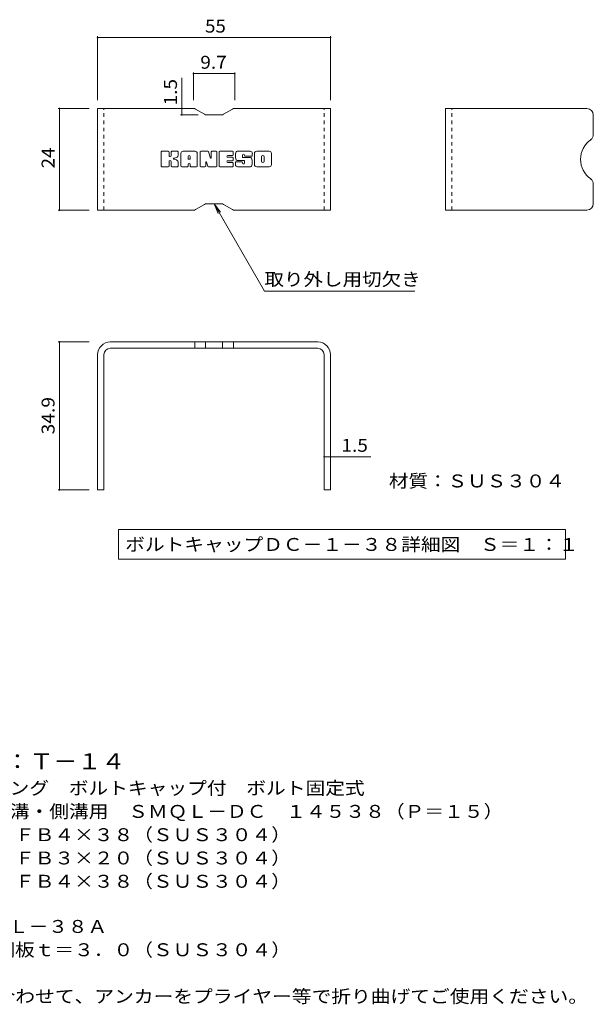
# Model space of a CAD drawing. Units: millimetres. Extents: x -1692 to 1827, y -1389 to 1314.
# Drawn here: x 472 to 1827, y -1010 to 1314 of the extents above; entities that cross this region are included whole.
import ezdxf

# ---------------------------------------------------------------- set-up
doc = ezdxf.new("R2010")
doc.units = ezdxf.units.MM
doc.header["$LTSCALE"] = 10
doc.linetypes.add('JWW_DASHED1', pattern=[1.693333, 0.846667, -0.846667])
for name, color, linetype in [('D-5', 7, 'Continuous'), ('E-4', 7, 'Continuous'), ('E-5', 7, 'Continuous'), ('E-6', 7, 'Continuous')]:
    doc.layers.add(name, color=color, linetype=linetype)
doc.styles.add('ＭＳ ゴシック', font='txt', dxfattribs={"height": 1})

msp = doc.modelspace()

# ---------------------------------------------------------------- linework, layer by layer
at = {"layer": 'E-4', "color": 7, "linetype": 'Continuous', "lineweight": 9}
for p, q in [((656.3, 1275.1), (656.3, 1124.6)), ((656.3, 1272.1), (1206.3, 1272.1)), ((1206.3, 1275.1), (1206.3, 1124.6)), ((882.7, 1189.9), (882.7, 1124.6)), ((882.7, 1186.9), (980, 1186.9)), ((980, 1189.9), (980, 1124.6)), ((855.4, 1104.6), (855.4, 1176.8)), ((563.1, 1104.6), (636.3, 1104.6)), ((566.1, 1104.6), (566.1, 864.6)), ((855.4, 1104.6), (855.4, 1089.6)), ((852.4, 1089.6), (894, 1089.6)), ((563.1, 864.6), (636.3, 864.6)), ((563.1, 553.5), (636.3, 553.5)), ((566.1, 553.5), (566.1, 204.5)), ((671.3, 483.2), (671.3, 481.4)), ((1191.3, 282.5), (1206.3, 282.5)), ((1206.3, 282.5), (1301.8, 282.5)), ((563.1, 204.5), (636.3, 204.5))]:
    msp.add_line(p, q, dxfattribs=at)
at = {"layer": 'E-4', "color": 7, "linetype": 'Continuous', "lineweight": 9, "const_width": 2}
for points in [[(657.3, 1272.1, 0.414214), (656.3, 1273.1, 0.414214), (655.3, 1272.1, 0.414214), (656.3, 1271.1, 0.414214)], [(1207.3, 1272.1, 0.414214), (1206.3, 1273.1, 0.414214), (1205.3, 1272.1, 0.414214), (1206.3, 1271.1, 0.414214)], [(883.7, 1186.9, 0.414214), (882.7, 1187.9, 0.414214), (881.7, 1186.9, 0.414214), (882.7, 1185.9, 0.414214)], [(981, 1186.9, 0.414214), (980, 1187.9, 0.414214), (979, 1186.9, 0.414214), (980, 1185.9, 0.414214)], [(567.1, 1104.6, 0.414214), (566.1, 1105.6, 0.414214), (565.1, 1104.6, 0.414214), (566.1, 1103.6, 0.414214)], [(856.4, 1104.6, 0.414214), (855.4, 1105.6, 0.414214), (854.4, 1104.6, 0.414214), (855.4, 1103.6, 0.414214)], [(856.4, 1089.6, 0.414214), (855.4, 1090.6, 0.414214), (854.4, 1089.6, 0.414214), (855.4, 1088.6, 0.414214)], [(567.1, 864.6, 0.414214), (566.1, 865.6, 0.414214), (565.1, 864.6, 0.414214), (566.1, 863.6, 0.414214)], [(567.1, 553.5, 0.414214), (566.1, 554.5, 0.414214), (565.1, 553.5, 0.414214), (566.1, 552.5, 0.414214)], [(1192.3, 282.5, 0.414214), (1191.3, 283.5, 0.414214), (1190.3, 282.5, 0.414214), (1191.3, 281.5, 0.414214)], [(1207.3, 282.5, 0.414214), (1206.3, 283.5, 0.414214), (1205.3, 282.5, 0.414214), (1206.3, 281.5, 0.414214)], [(567.1, 204.5, 0.414214), (566.1, 205.5, 0.414214), (565.1, 204.5, 0.414214), (566.1, 203.5, 0.414214)]]:
    msp.add_lwpolyline(points, format="xyb", close=True, dxfattribs=at)
at = {"layer": 'E-5', "color": 7, "linetype": 'Continuous', "lineweight": 9}
for p, q in [((806.5, 968.6), (806.5, 1002.2)), ((823.3, 1003.7), (808.1, 1003.7)), ((824.9, 1002.2), (824.9, 992.9)), ((829.9, 1002.2), (829.9, 992.9)), ((845, 1003.7), (831.5, 1003.7)), ((846.5, 1002.2), (846.5, 994.3)), ((886.3, 1003.7), (858.4, 1003.7)), ((898.3, 1002.2), (898.3, 968.6)), ((899.9, 1003.7), (916.9, 1003.7)), ((918.4, 1002.6), (923.2, 987.7)), ((924.8, 1002.2), (924.8, 987.9)), ((926.4, 1003.7), (936.6, 1003.7)), ((938.2, 1002.2), (938.2, 968.6)), ((943.3, 968.6), (943.3, 1002.2)), ((944.8, 1003.7), (975, 1003.7)), ((976.6, 995.4), (976.6, 1002.2)), ((1016.5, 1003.7), (985.9, 1003.7)), ((1061.5, 1003.7), (1032, 1003.7)), ((824.9, 968.6), (824.9, 979.5)), ((829.9, 968.6), (829.9, 979.5)), ((846.6, 968.6), (846.6, 977.9)), ((853.2, 968.6), (853.2, 998.5)), ((869.8, 985.8), (869.8, 991.2)), ((874.4, 985.2), (870.4, 985.2)), ((874.9, 985.8), (874.9, 991.2)), ((891.6, 968.6), (891.6, 998.5)), ((911.5, 968.6), (911.5, 977.7)), ((916.4, 968.2), (913.5, 978)), ((975, 981.4), (963.8, 981.4)), ((974.9, 977.1), (963.8, 977.1)), ((975, 993.8), (963.9, 993.8)), ((975, 989.4), (963.9, 989.4)), ((976.6, 982.9), (976.6, 987.8)), ((981.7, 977.2), (981.7, 972.3)), ((983.2, 978.7), (996.8, 978.7)), ((1001.8, 982), (985.9, 982)), ((998.2, 990.3), (998.2, 994.4)), ((998.3, 977.2), (998.3, 976.1)), ((999.8, 988.7), (1017.4, 988.7)), ((1003.3, 980.5), (1003.3, 976.1)), ((1003.4, 993.5), (1003.4, 994.4)), ((1005, 991.9), (1021.7, 991.9)), ((1021.7, 998.5), (1021.7, 991.9)), ((1026.8, 972.3), (1026.8, 998.5)), ((1043.5, 980.3), (1043.5, 990.5)), ((1050, 980.3), (1050, 990.5)), ((1066.7, 998.5), (1066.7, 972.3)), ((808.1, 967), (823.3, 967)), ((831.4, 967), (845, 967)), ((868.3, 967), (854.8, 967)), ((869.8, 968.6), (869.8, 972.8)), ((874.9, 968.6), (874.9, 972.8)), ((876.5, 967), (890, 967)), ((909.9, 967), (899.9, 967)), ((936.6, 967), (917.9, 967)), ((944.8, 967), (974.9, 967)), ((976.5, 968.6), (976.5, 975.5)), ((1017.4, 967), (986.9, 967)), ((1061.5, 967), (1032, 967)), ((931.3, 879.6), (946.6, 859.8)), ((931.3, 879.6), (940.9, 856.5)), ((931.3, 879.6), (1050.3, 673.6)), ((1405.3, 673.6), (1050.3, 673.6)), ((705.9, 110.5), (705.9, 40.5)), ((705.9, 110.5), (1761.3, 110.5)), ((1761.3, 110.5), (1761.3, 40.5)), ((705.9, 40.5), (1761.3, 40.5))]:
    msp.add_line(p, q, dxfattribs=at)
for centre, radius, start, end in [((808.1, 1002.2), 1.57, 90, 180), ((823.3, 1002.2), 1.57, 0, 90), ((831.5, 1002.2), 1.57, 90, 180), ((845, 1002.2), 1.57, 0, 90), ((858.4, 998.5), 5.24, 90, 180), ((886.3, 998.5), 5.24, 0, 90), ((899.9, 1002.2), 1.57, 90, 180), ((916.9, 1002.2), 1.57, 17.7564, 90), ((926.4, 1002.2), 1.57, 90, 180), ((936.6, 1002.2), 1.57, 0, 90), ((944.8, 1002.2), 1.57, 90, 180), ((975, 1002.2), 1.57, 0, 90), ((1005.4, 992.9), 23.8, 157.1011, 202.8989), ((985.9, 1001.1), 2.62, 90, 157.1011), ((1016.5, 998.5), 5.24, 0, 90), ((1032, 998.5), 5.24, 90, 180), ((1061.5, 998.5), 5.24, 0, 90), ((827.4, 992.9), 2.51, 180, 0), ((827.4, 979.5), 2.49, 0, 180), ((835.8, 986.2), 0.878, 97.3317, 266.5718), ((832.8, 1009.5), 22.6, 277.3317, 299.4207), ((834.7, 968.9), 16.4, 53.7199, 86.5718), ((841.3, 994.3), 5.24, 299.4207, 0), ((841.3, 977.9), 5.24, 0, 53.7199), ((872.4, 991.2), 2.55, 0, 180), ((870.4, 985.8), 0.524, 180, 270), ((874.4, 985.8), 0.524, 270, 0), ((912.5, 977.7), 1.01, 16.4888, 180), ((924, 987.9), 0.827, 197.7564, 0), ((963.9, 991.6), 2.2, 90, 270), ((963.8, 979.2), 2.14, 90, 270), ((974.9, 975.5), 1.57, 0, 90), ((975, 995.4), 1.57, 270, 0), ((975, 987.8), 1.57, 0, 90), ((975, 982.9), 1.57, 270, 0), ((983.2, 977.2), 1.57, 90, 180), ((985.9, 984.7), 2.62, 202.8989, 270), ((996.8, 977.2), 1.57, 0, 90), ((1000.8, 994.4), 2.59, 0, 180), ((999.8, 990.3), 1.57, 180, 270), ((1001.8, 980.5), 1.57, 0, 90), ((1005, 993.5), 1.57, 180, 270), ((1017.4, 986.1), 2.62, 22.908, 90), ((998, 977.9), 23.7, 337.092, 22.908), ((1046.8, 990.5), 3.21, 0, 180), ((1046.8, 980.3), 3.21, 180, 0), ((808.1, 968.6), 1.57, 180, 270), ((823.3, 968.6), 1.57, 270, 0), ((831.4, 968.6), 1.57, 180, 270), ((845, 968.6), 1.57, 270, 0), ((854.8, 968.6), 1.57, 180, 270), ((868.3, 968.6), 1.57, 270, 0), ((872.4, 972.8), 2.55, 0, 180), ((876.5, 968.6), 1.57, 180, 270), ((890, 968.6), 1.57, 270, 0), ((899.9, 968.6), 1.57, 180, 270), ((909.9, 968.6), 1.57, 270, 0), ((917.9, 968.6), 1.57, 196.4888, 270), ((936.6, 968.6), 1.57, 270, 0), ((944.8, 968.6), 1.57, 180, 270), ((974.9, 968.6), 1.57, 270, 0), ((986.9, 972.3), 5.24, 180, 270), ((1000.8, 976.1), 2.5, 180, 0), ((1017.4, 969.7), 2.62, 270, 337.092), ((1032, 972.3), 5.24, 180, 270), ((1061.5, 972.3), 5.24, 270, 0)]:
    msp.add_arc(centre, radius, start, end, dxfattribs=at)
at = {"layer": 'E-6', "color": 6, "linetype": 'Continuous', "lineweight": 9}
for p, q in [((656.3, 864.6), (656.3, 1104.6)), ((882.7, 1104.6), (656.3, 1104.6)), ((887.7, 1103.3), (909, 1090.9)), ((975, 1103.3), (953.7, 1090.9)), ((980, 1104.6), (1206.3, 1104.6)), ((1206.3, 864.6), (1206.3, 1104.6)), ((1478.1, 864.6), (1478.1, 1104.6)), ((1812.1, 1104.6), (1478.1, 1104.6)), ((948.7, 1089.6), (914, 1089.6)), ((1827.1, 1089.6), (1827.1, 1042.9)), ((1827.1, 879.6), (1827.1, 926.3)), ((882.7, 864.6), (656.3, 864.6)), ((887.7, 865.9), (909, 878.3)), ((948.7, 879.6), (914, 879.6)), ((975, 865.9), (953.7, 878.3)), ((980, 864.6), (1206.3, 864.6)), ((1812.1, 864.6), (1478.1, 864.6)), ((1176.3, 553.5), (686.3, 553.5)), ((1176.3, 538.5), (686.3, 538.5)), ((885.5, 553.5), (885.5, 538.5)), ((911.4, 553.5), (911.4, 538.5)), ((951.2, 553.5), (951.2, 538.5)), ((977.2, 553.5), (977.2, 538.5)), ((656.3, 523.5), (656.3, 204.5)), ((671.3, 523.5), (671.3, 204.5)), ((1191.3, 523.5), (1191.3, 204.5)), ((1206.3, 523.5), (1206.3, 204.5)), ((671.3, 204.5), (656.3, 204.5)), ((1206.3, 204.5), (1191.3, 204.5))]:
    msp.add_line(p, q, dxfattribs=at)
at = {"layer": 'E-6', "color": 6, "linetype": 'JWW_DASHED1', "lineweight": 9}
for p, q in [((671.3, 864.6), (671.3, 1104.6)), ((1191.3, 864.6), (1191.3, 1104.6)), ((1493.1, 864.6), (1493.1, 1104.6))]:
    msp.add_line(p, q, dxfattribs=at)
at = {"layer": 'E-6', "color": 6, "linetype": 'Continuous', "lineweight": 9}
for centre, radius, start, end in [((882.7, 1094.6), 10, 60, 90), ((980, 1094.6), 10, 90, 120), ((1812.1, 1089.6), 15, 0, 90), ((914, 1099.6), 10, 240, 270), ((948.7, 1099.6), 10, 270, 300), ((1853.8, 984.6), 56.7, 125.5487, 234.4513), ((1812.1, 1042.9), 15, 305.5487, 0), ((1812.1, 926.3), 15, 0, 54.4513), ((882.7, 874.6), 10, 270, 300), ((914, 869.6), 10, 90, 120), ((948.7, 869.6), 10, 60, 90), ((980, 874.6), 10, 240, 270), ((1812.1, 879.6), 15, 270, 0), ((686.3, 523.5), 30, 90, 180), ((686.3, 523.5), 15, 90, 180), ((1176.3, 523.5), 30, 0, 90), ((1176.3, 523.5), 15, 0, 90)]:
    msp.add_arc(centre, radius, start, end, dxfattribs=at)

# ---------------------------------------------------------------- texts
at = {"layer": 'D-5', "color": 3, "linetype": 'Continuous', "lineweight": 9, "style": 'ＭＳ ゴシック', "width": 1.09}
msp.add_text('※適用荷重：Ｔ－１４', height=38.1, dxfattribs=at).set_placement((155.3, -455.7))
at = {"layer": 'D-5', "color": 2, "linetype": 'Continuous', "lineweight": 9, "style": 'ＭＳ ゴシック'}
for s, width, p in [('ステンレス製グレーチング\u3000ボルトキャップ付\u3000ボルト固定式', 1.120536, (-17.6, -515)), ('滑り止め模様付\u3000横断溝・側溝用\u3000ＳＭＱＬ－ＤＣ\u3000１４５３８（Ｐ＝１５）', 1.121429, (-17.6, -570)), ('材質：メインバー\u3000ＦＢ４×３８（ＳＵＳ３０４）', 1.119565, (42.1, -625)), ('\u3000\u3000\u3000クロスバー\u3000ＦＢ３×２０（ＳＵＳ３０４）', 1.119565, (42.1, -680)), ('\u3000\u3000\u3000サイドバー\u3000ＦＢ４×３８（ＳＵＳ３０４）', 1.119565, (42.1, -735)), ('ステンレス製受枠\u3000ＲＬ－３８Ａ', 1.116667, (-17.6, -841.6)), ('材質：ステンレス鋼板ｔ＝３．０（ＳＵＳ３０４）', 1.119565, (42.1, -896.6)), ('施工場所の状況に合わせて、アンカーをプライヤー等で折り曲げてご使用ください。', 1.121711, (42.1, -1006.6))]:
    msp.add_text(s, height=30.48, dxfattribs=dict(at, width=width)).set_placement(p)
at = {"layer": 'E-4', "color": 2, "linetype": 'Continuous', "lineweight": 211, "style": 'ＭＳ ゴシック'}
for s, width, p in [('55', 1.0625, (910.1, 1283.8)), ('9.7', 1.083333, (898.8, 1198.5)), ('1.5', 1.083333, (1232.1, 294.2))]:
    msp.add_text(s, height=30.48, dxfattribs=dict(at, width=width)).set_placement(p)
for s, width, p in [('1.5', 1.083333, (843.7, 1111.8)), ('24', 1.0625, (554.5, 963.3)), ('34.9', 1.09375, (554.5, 335.2))]:
    msp.add_text(s, height=30.48, rotation=90, dxfattribs=dict(at, width=width)).set_placement(p)
at = {"layer": 'E-5', "color": 2, "linetype": 'Continuous', "lineweight": 211, "style": 'ＭＳ ゴシック'}
for s, width, p in [('取り外し用切欠き', 1.109375, (1050.3, 686.2)), ('材質：ＳＵＳ３０４', 1.111111, (1344.2, 210.1)), ('ボルトキャップＤＣ－１－３８詳細図\u3000Ｓ＝１：１', 1.119565, (721.5, 60.2))]:
    msp.add_text(s, height=30.48, dxfattribs=dict(at, width=width)).set_placement(p)

doc.saveas('drawing.dxf')
